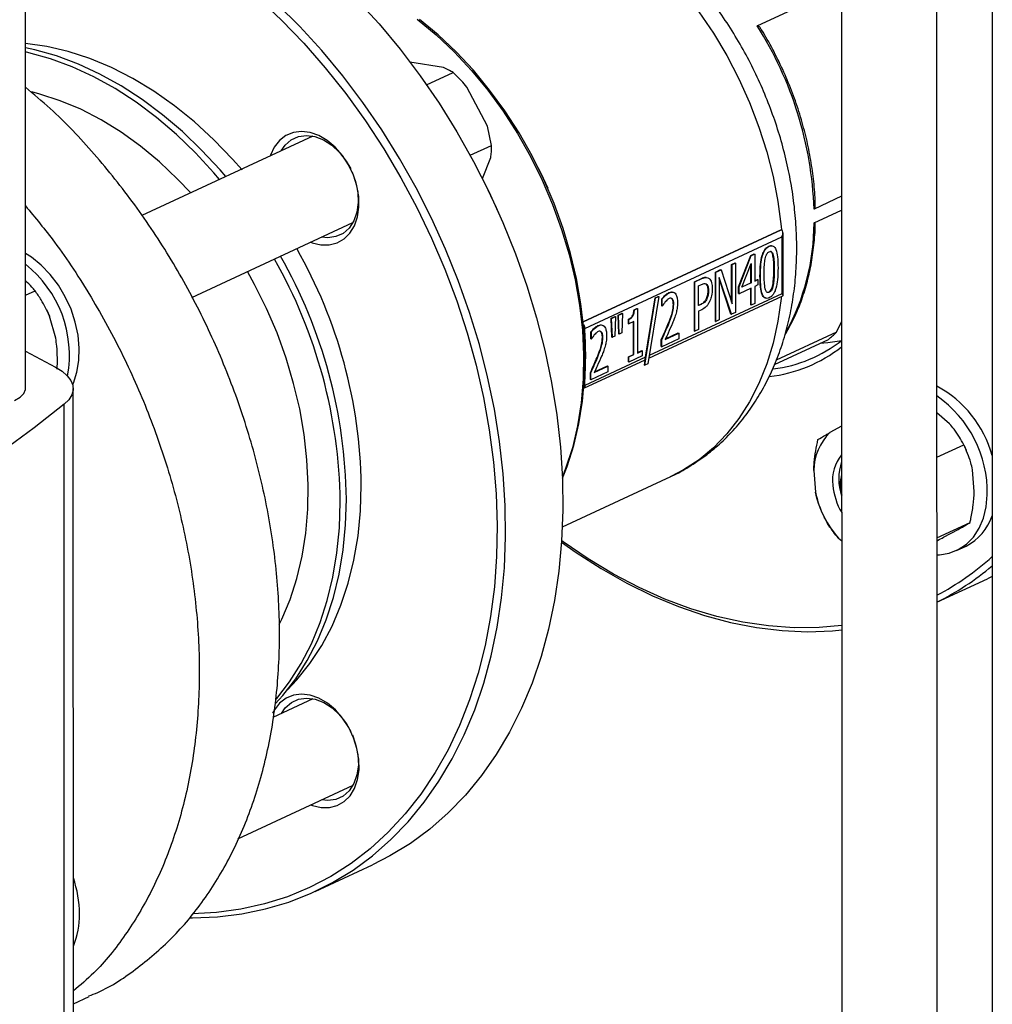
# Model space of a CAD drawing. Units: millimetres. Extents: x 4 to 416, y 4 to 293.
# Drawn here: x 308 to 316, y 194 to 202 of the extents above; entities that cross this region are included whole.
import ezdxf

# ---------------------------------------------------------------- set-up
doc = ezdxf.new("R2010")
doc.units = ezdxf.units.MM

msp = doc.modelspace()

# ---------------------------------------------------------------- linework, layer by layer
at = {"color": 7, "linetype": 'Continuous', "lineweight": 25}
for p, q in [((308.3039, 199.1273), (308.3002, 214.8098)), ((315.1547, 208.0502), (315.1584, 192.2913)), ((315.9584, 192.2915), (315.9547, 207.6929)), ((316.4182, 207.5034), (316.4218, 192.5015)), ((314.4477, 202.1716), (315.1137, 202.4813)), ((311.8125, 201.8212), (311.5318, 201.8687)), ((311.671, 201.6775), (311.8938, 201.7811)), ((312.183, 201.3311), (312.0107, 201.6577)), ((312.2166, 201.169), (312.183, 201.3311)), ((310.7165, 201.2469), (309.281, 200.5794)), ((312.0381, 201.086), (312.2166, 201.169)), ((310.9971, 201.0367), (311.0347, 200.971)), ((312.1414, 200.8895), (312.2106, 201.0664)), ((312.6089, 200.9815), (312.608, 200.9834)), ((312.1634, 200.8456), (312.1626, 200.8471)), ((312.69, 200.807), (312.6892, 200.809)), ((315.1564, 200.7412), (314.9251, 200.6336)), ((314.9251, 200.5182), (315.1564, 200.6257)), ((312.2988, 200.5543), (312.2981, 200.5559)), ((309.6996, 199.8917), (311.0538, 200.5215)), ((312.986, 199.6875), (314.649, 200.4608)), ((314.6502, 200.4604), (314.649, 200.4608)), ((313.0001, 199.6321), (314.6552, 200.4017)), ((314.6552, 200.4017), (314.6553, 199.9225)), ((314.6646, 199.9089), (314.6645, 200.4353)), ((314.545, 200.3225), (314.5488, 200.3213)), ((314.2913, 199.9824), (314.3944, 200.2441)), ((314.2951, 199.9812), (314.3982, 200.2429)), ((314.3944, 200.2441), (314.4229, 200.2574)), ((314.3944, 200.2441), (314.3982, 200.2429)), ((314.3982, 200.2429), (314.4267, 200.2561)), ((314.4229, 200.2574), (314.4267, 200.2561)), ((314.4267, 200.2561), (314.4268, 200.0286)), ((314.5787, 200.2492), (314.5825, 200.2479)), ((314.0964, 200.1055), (314.1401, 200.1259)), ((314.1002, 200.1043), (314.144, 200.1246)), ((314.1401, 200.1259), (314.144, 200.1246)), ((314.144, 200.1246), (314.2367, 199.8394)), ((314.2327, 200.1689), (314.2615, 200.1823)), ((314.2328, 199.8512), (314.2327, 200.1689)), ((314.2327, 200.1689), (314.2366, 200.1677)), ((314.2366, 200.1677), (314.2653, 200.1811)), ((314.2367, 199.8394), (314.2366, 200.1677)), ((314.2615, 200.1823), (314.2653, 200.1811)), ((314.2653, 200.1811), (314.2654, 199.7664)), ((314.3192, 199.9786), (314.397, 200.1764)), ((314.3932, 200.0161), (314.3932, 200.1667)), ((314.397, 200.1764), (314.3971, 200.0148)), ((314.5871, 200.1264), (314.591, 200.1251)), ((313.9214, 200.0242), (313.9794, 200.0512)), ((313.9253, 200.0229), (313.9833, 200.0499)), ((313.9794, 200.0512), (313.9833, 200.0499)), ((314.0965, 199.6909), (314.0964, 200.1055)), ((314.0964, 200.1055), (314.1002, 200.1043)), ((314.1003, 199.6896), (314.1002, 200.1043)), ((314.129, 200.0605), (314.1291, 199.703)), ((314.2311, 199.7504), (314.129, 200.0605)), ((314.2272, 199.7517), (314.129, 200.0501)), ((314.4268, 200.0317), (314.4503, 200.0426)), ((314.4268, 200.0286), (314.4541, 200.0414)), ((314.4503, 200.0426), (314.4541, 200.0414)), ((314.4541, 200.0414), (314.4542, 199.9967)), ((314.4711, 200.0721), (314.475, 200.0709)), ((313.9215, 199.6095), (313.9214, 200.0242)), ((313.9214, 200.0242), (313.9253, 200.0229)), ((313.9254, 199.6083), (313.9253, 200.0229)), ((313.9559, 199.9895), (313.9814, 200.0013)), ((313.956, 199.8242), (313.9559, 199.9895)), ((314.2913, 199.924), (314.2913, 199.9824)), ((314.2913, 199.9824), (314.2951, 199.9812)), ((314.2951, 199.9227), (314.2951, 199.9812)), ((314.3971, 199.9701), (314.2951, 199.9227)), ((314.3971, 200.0148), (314.3192, 199.9786)), ((314.3207, 199.9823), (314.3932, 200.0161)), ((314.3932, 200.0161), (314.3971, 200.0148)), ((314.3933, 199.8289), (314.3933, 199.9684)), ((314.3971, 199.8277), (314.3971, 199.9701)), ((314.4542, 199.9967), (314.4268, 199.9839)), ((314.4268, 199.9839), (314.4268, 199.8415)), ((314.579, 199.9962), (314.5828, 199.995)), ((308.3037, 199.9099), (308.3842, 199.9473)), ((313.5044, 199.3225), (313.5943, 199.8875)), ((313.5112, 199.3905), (313.5905, 199.8888)), ((313.6207, 199.8998), (313.5306, 199.3347)), ((313.5383, 199.3833), (314.6629, 199.9062)), ((313.5905, 199.8888), (313.6169, 199.9011)), ((313.5905, 199.8888), (313.5943, 199.8875)), ((313.5943, 199.8875), (313.6207, 199.8998)), ((313.6169, 199.9011), (313.6207, 199.8998)), ((313.6473, 199.8214), (313.6473, 199.8806)), ((313.6473, 199.8806), (313.6512, 199.8793)), ((313.6512, 199.8202), (313.6512, 199.8793)), ((313.7065, 199.933), (313.7103, 199.9317)), ((313.7325, 199.8802), (313.7229, 199.8848)), ((313.7325, 199.8802), (313.7363, 199.8789)), ((314.0223, 199.8829), (314.0261, 199.8816)), ((314.0354, 199.9505), (314.0392, 199.9492)), ((314.2913, 199.924), (314.2951, 199.9227)), ((314.5451, 199.9368), (314.5489, 199.9355)), ((308.4814, 199.7898), (308.4811, 199.7903)), ((313.4134, 199.7893), (313.4375, 199.8005)), ((313.4134, 199.7893), (313.4173, 199.7881)), ((313.4173, 199.7881), (313.4414, 199.7993)), ((313.4375, 199.8005), (313.4414, 199.7993)), ((313.4414, 199.7993), (313.4414, 199.4256)), ((313.6473, 199.8214), (313.6512, 199.8202)), ((313.6528, 199.821), (313.6512, 199.8202)), ((313.7437, 199.8333), (313.7475, 199.8321)), ((313.956, 199.8272), (313.9732, 199.8352)), ((313.977, 199.8339), (313.956, 199.8242)), ((313.9819, 199.7892), (313.956, 199.7771)), ((313.9732, 199.8352), (313.977, 199.8339)), ((314.3933, 199.8289), (314.3971, 199.8277)), ((314.4268, 199.8415), (314.3971, 199.8277)), ((308.5582, 199.5511), (308.5058, 199.7358)), ((313.2212, 199.717), (313.2549, 199.7327)), ((313.2278, 199.5588), (313.2212, 199.717)), ((313.2212, 199.717), (313.225, 199.7158)), ((313.225, 199.7158), (313.2587, 199.7314)), ((313.2316, 199.5575), (313.225, 199.7158)), ((313.2587, 199.7314), (313.2522, 199.5671)), ((313.2549, 199.7327), (313.2587, 199.7314)), ((313.2794, 199.7441), (313.3131, 199.7598)), ((313.286, 199.5859), (313.2794, 199.7441)), ((313.2794, 199.7441), (313.2832, 199.7429)), ((313.2832, 199.7429), (313.3169, 199.7585)), ((313.2898, 199.5846), (313.2832, 199.7429)), ((313.3169, 199.7585), (313.3104, 199.5942)), ((313.3131, 199.7598), (313.3169, 199.7585)), ((313.366, 199.6715), (313.366, 199.7094)), ((313.366, 199.7094), (313.3698, 199.7082)), ((313.3698, 199.6702), (313.3698, 199.7082)), ((313.956, 199.7771), (313.956, 199.6225)), ((314.2272, 199.7517), (314.2311, 199.7504)), ((314.2654, 199.7664), (314.2311, 199.7504)), ((313.111, 199.6561), (313.1149, 199.6548)), ((313.366, 199.6715), (313.3698, 199.6702)), ((313.4117, 199.6897), (313.3698, 199.6702)), ((313.4079, 199.413), (313.4078, 199.6879)), ((313.4117, 199.4118), (313.4117, 199.6897)), ((313.6981, 199.6643), (313.702, 199.663)), ((314.0965, 199.6909), (314.1003, 199.6896)), ((314.1291, 199.703), (314.1003, 199.6896)), ((315.1144, 199.5996), (315.1566, 199.6862)), ((313.0519, 199.5445), (313.0519, 199.6037)), ((313.0519, 199.6037), (313.0557, 199.6024)), ((313.0519, 199.5445), (313.0557, 199.5433)), ((313.0557, 199.5433), (313.0557, 199.6024)), ((313.0573, 199.5441), (313.0557, 199.5433)), ((313.137, 199.6033), (313.1274, 199.6079)), ((313.137, 199.6033), (313.1408, 199.602)), ((313.1482, 199.5564), (313.1521, 199.5552)), ((313.2278, 199.5588), (313.2316, 199.5575)), ((313.2522, 199.5671), (313.2316, 199.5575)), ((313.286, 199.5859), (313.2898, 199.5846)), ((313.3104, 199.5942), (313.2898, 199.5846)), ((313.7888, 199.5448), (313.6463, 199.4785)), ((313.6753, 199.5401), (313.7888, 199.5928)), ((313.6771, 199.5439), (313.7849, 199.5941)), ((313.7849, 199.5941), (313.7888, 199.5928)), ((313.7888, 199.5928), (313.7888, 199.5448)), ((313.9215, 199.6095), (313.9254, 199.6083)), ((313.956, 199.6225), (313.9254, 199.6083)), ((315.1144, 199.5996), (314.6083, 199.3642)), ((313.6425, 199.4798), (313.6425, 199.5386)), ((313.6425, 199.5386), (313.6463, 199.5373)), ((313.6425, 199.4798), (313.6463, 199.4785)), ((313.6463, 199.4785), (313.6463, 199.5373)), ((314.5941, 199.3297), (315.0465, 199.54)), ((308.3039, 199.4423), (308.5569, 199.3076)), ((313.5112, 199.3905), (313.0003, 199.1529)), ((313.1027, 199.3874), (313.1065, 199.3861)), ((313.366, 199.3936), (313.4079, 199.413)), ((313.3661, 199.3512), (313.366, 199.3936)), ((313.366, 199.3936), (313.3699, 199.3923)), ((313.3699, 199.3923), (313.4117, 199.4118)), ((313.4824, 199.4023), (313.3699, 199.35)), ((313.3699, 199.35), (313.3699, 199.3923)), ((313.4079, 199.413), (313.4117, 199.4118)), ((313.4414, 199.4286), (313.4785, 199.4459)), ((313.4414, 199.4256), (313.4824, 199.4446)), ((313.4785, 199.4459), (313.4824, 199.4446)), ((313.4824, 199.4446), (313.4824, 199.4023)), ((313.5006, 199.3237), (313.5112, 199.3905)), ((312.992, 199.1292), (313.5078, 199.369)), ((313.0799, 199.2632), (313.1933, 199.3159)), ((313.0817, 199.267), (313.1895, 199.3172)), ((313.1895, 199.3172), (313.1933, 199.3159)), ((313.1933, 199.3159), (313.1933, 199.2679)), ((313.3661, 199.3512), (313.3699, 199.35)), ((313.5006, 199.3237), (313.5044, 199.3225)), ((313.5306, 199.3347), (313.5044, 199.3225)), ((313.047, 199.2029), (313.047, 199.2617)), ((313.047, 199.2617), (313.0509, 199.2604)), ((313.1933, 199.2679), (313.0509, 199.2016)), ((313.0509, 199.2016), (313.0509, 199.2604)), ((308.7065, 192.6741), (308.705, 199.1275)), ((313.047, 199.2029), (313.0509, 199.2016)), ((308.6303, 192.499), (308.6288, 198.995)), ((316.0623, 198.8311), (315.9568, 198.9226)), ((315.1568, 198.8102), (315.0589, 198.7575)), ((315.9569, 198.5499), (316.1821, 198.6546)), ((316.1853, 198.648), (316.184, 198.6506)), ((316.1853, 198.648), (316.2032, 198.6096)), ((316.204, 198.6077), (316.2032, 198.6096)), ((312.8123, 197.9659), (313.7217, 198.3888)), ((314.9226, 198.4394), (314.9374, 198.2564)), ((316.2704, 198.2623), (316.2556, 198.4453)), ((314.9889, 198.0939), (314.9897, 198.0921)), ((315.0076, 198.0536), (315.0089, 198.051)), ((315.9571, 197.8731), (316.2348, 198.0023)), ((316.013, 197.8789), (316.1341, 197.9441)), ((315.1306, 197.8706), (315.1571, 197.8476)), ((316.1212, 197.7677), (316.2013, 197.805)), ((315.9572, 197.333), (316.3812, 197.5301)), ((316.4206, 197.5489), (316.3812, 197.5301)), ((310.7176, 196.5232), (310.3801, 196.3662)), ((310.9982, 196.313), (311.0358, 196.2473)), ((310.0875, 195.3479), (311.0549, 195.7978)), ((310.7371, 194.9056), (311.2181, 195.1292)), ((308.7062, 193.9612), (308.8387, 194.0227))]:
    msp.add_line(p, q, dxfattribs=at)
at = {"color": 8, "linetype": 'Continuous', "lineweight": 25}
for p, q in [((314.6502, 200.4604), (312.9861, 199.6866)), ((314.6553, 199.9225), (313.5418, 199.4047))]:
    msp.add_line(p, q, dxfattribs=at)
at = {"color": 8, "linetype": 'Continuous', "lineweight": 25, "flags": 128}
for points in [[(312.6083, 203.3584), (312.7403, 203.3078), (312.9074, 203.2292), (313.0724, 203.1352), (313.2341, 203.0264), (313.3916, 202.9036), (313.5437, 202.7676), (313.6895, 202.6191), (313.8281, 202.4593), (313.9586, 202.2891), (314.08, 202.1096), (314.1917, 201.922), (314.2929, 201.7275), (314.3829, 201.5274), (314.4612, 201.3229), (314.5273, 201.1155), (314.5806, 200.9064), (314.621, 200.697), (314.648, 200.4886), (314.6507, 200.4603)], [(311.5941, 202.2272), (311.7516, 202.0966), (311.9033, 201.9531), (312.0484, 201.7977), (312.1858, 201.6312), (312.3147, 201.4547), (312.4343, 201.2694), (312.5439, 201.0764), (312.6427, 200.877), (312.7301, 200.6723), (312.8055, 200.4638), (312.8686, 200.2526), (312.9188, 200.0403), (312.9559, 199.828), (312.9797, 199.6171), (312.9899, 199.409), (312.9866, 199.205), (312.9696, 199.0064), (312.9393, 198.8144), (312.8957, 198.6303), (312.8391, 198.4551), (312.8119, 198.3856)], [(314.6499, 199.9001), (314.6482, 199.8833), (314.6212, 199.6925), (314.581, 199.5092), (314.5277, 199.3348), (314.4617, 199.1702), (314.3835, 199.0165), (314.2936, 198.8748), (314.1925, 198.746), (314.0809, 198.6309), (313.9595, 198.5302), (313.8291, 198.4447), (313.7217, 198.3888)]]:
    msp.add_lwpolyline(points, dxfattribs=at)
at = {"color": 7, "linetype": 'Continuous', "lineweight": 25, "flags": 128}
for points in [[(309.6833, 194.685), (309.7063, 194.6848), (309.9156, 194.6926), (310.1205, 194.7171), (310.3204, 194.7582), (310.5145, 194.8158), (310.7021, 194.8896), (310.8823, 194.9794), (311.0546, 195.0848), (311.2184, 195.2055), (311.3729, 195.3409), (311.5175, 195.4906), (311.6519, 195.654), (311.7753, 195.8304), (311.8875, 196.0193), (311.9878, 196.2198), (312.076, 196.4313), (312.1518, 196.6528), (312.2148, 196.8837), (312.2647, 197.1229), (312.3015, 197.3697), (312.325, 197.623), (312.335, 197.8819), (312.3316, 198.1455), (312.3147, 198.4126), (312.2844, 198.6824), (312.2409, 198.9537), (312.1843, 199.2256), (312.1148, 199.497), (312.0326, 199.7669), (311.9382, 200.0343), (311.8318, 200.2981), (311.7138, 200.5574), (311.5848, 200.8111), (311.4451, 201.0584), (311.2954, 201.2982), (311.1361, 201.5297), (310.9679, 201.7519), (310.7915, 201.9641), (310.6074, 202.1654), (310.4165, 202.3551)], [(310.2594, 202.4039), (310.4536, 202.221), (310.6413, 202.0261), (310.8217, 201.8198), (310.9941, 201.6029), (311.1578, 201.3762), (311.3122, 201.1407), (311.4567, 200.8972), (311.5908, 200.6467), (311.7139, 200.3902), (311.8256, 200.1286), (311.9254, 199.863), (312.0129, 199.5943), (312.0878, 199.3237), (312.1498, 199.0522), (312.1987, 198.7808), (312.2342, 198.5105), (312.2563, 198.2425), (312.2649, 197.9778), (312.2598, 197.7173), (312.2412, 197.4621), (312.2092, 197.2132), (312.1637, 196.9715), (312.1051, 196.738), (312.0335, 196.5136), (311.9492, 196.2991), (311.8526, 196.0954), (311.744, 195.9033), (311.6238, 195.7234), (311.4925, 195.5566), (311.3506, 195.4034), (311.1987, 195.2645), (311.0373, 195.1403), (310.8671, 195.0314), (310.6888, 194.9382), (310.5029, 194.861), (310.3103, 194.8002), (310.1117, 194.7559), (309.9078, 194.7284), (309.7076, 194.7178)], [(311.0885, 202.3891), (311.2725, 202.1878), (311.449, 201.9756), (311.6171, 201.7533), (311.7764, 201.5219), (311.9262, 201.282), (312.0658, 201.0348), (312.1949, 200.7811), (312.3128, 200.5218), (312.4192, 200.258), (312.5137, 199.9906), (312.5958, 199.7207), (312.6653, 199.4493), (312.7219, 199.1774), (312.7655, 198.906), (312.7957, 198.6363), (312.8126, 198.3691), (312.816, 198.1056), (312.806, 197.8467), (312.7825, 197.5934), (312.7458, 197.3466), (312.6958, 197.1074), (312.6328, 196.8765), (312.5571, 196.6549), (312.4688, 196.4435), (312.3685, 196.243), (312.2564, 196.0541), (312.1329, 195.8777), (311.9986, 195.7143), (311.8539, 195.5646), (311.6994, 195.4292), (311.5357, 195.3085), (311.3634, 195.2031), (311.2181, 195.1292)], [(312.8123, 198.3762), (312.8513, 198.474), (312.9076, 198.6483), (312.951, 198.8315), (312.9812, 199.0224), (312.998, 199.22), (313.0013, 199.423), (312.9912, 199.63), (312.9675, 199.8397), (312.9306, 200.0509), (312.8806, 200.2622), (312.8179, 200.4722), (312.7429, 200.6796), (312.6559, 200.8832), (312.5576, 201.0816), (312.4487, 201.2736), (312.3297, 201.4579), (312.2014, 201.6335), (312.0647, 201.7991), (311.9205, 201.9537), (311.7695, 202.0965), (311.6128, 202.2264)], [(310.1228, 200.9623), (310.0419, 201.0543), (309.8859, 201.2163), (309.7233, 201.3658), (309.555, 201.5019), (309.3819, 201.6238), (309.2052, 201.7308), (309.0259, 201.8223), (308.8449, 201.8977), (308.6635, 201.9566), (308.4826, 201.9987), (308.3032, 202.0236)], [(309.9854, 200.9069), (309.9375, 200.9628), (309.7834, 201.1295), (309.6224, 201.2843), (309.4555, 201.4263), (309.2837, 201.5547), (309.1078, 201.6688), (308.9288, 201.7679), (308.7479, 201.8515), (308.5658, 201.9191), (308.3838, 201.9704), (308.3033, 201.9878)], [(309.934, 200.883), (309.8862, 200.939), (309.732, 201.1057), (309.5711, 201.2605), (309.4042, 201.4024), (309.2324, 201.5308), (309.0565, 201.6449), (308.8775, 201.744), (308.6965, 201.8276), (308.5145, 201.8953), (308.3325, 201.9465), (308.3033, 201.9532)], [(309.6917, 200.7703), (309.5819, 200.8862), (309.4288, 201.0309), (309.2699, 201.1627), (309.1062, 201.2805), (308.9387, 201.3838), (308.7685, 201.4718), (308.5967, 201.544), (308.4244, 201.6), (308.3576, 201.6172)], [(310.6973, 200.3557), (310.7119, 200.3502), (310.7847, 200.3329), (310.8551, 200.3327), (310.9207, 200.3496), (310.9791, 200.3832), (311.0281, 200.432), (311.0661, 200.4945), (311.0915, 200.5683), (311.1036, 200.6508), (311.1018, 200.7389), (311.0863, 200.8295), (311.0576, 200.9193), (311.0167, 201.0051), (310.9651, 201.0838), (310.9047, 201.1525), (310.8376, 201.2088), (310.7664, 201.2505), (310.6935, 201.2763), (310.6216, 201.2851), (310.5532, 201.2766), (310.491, 201.2513), (310.437, 201.2099), (310.3933, 201.154), (310.3615, 201.0855), (310.36, 201.0811)], [(310.4522, 201.124), (310.4846, 201.1708), (310.5357, 201.2155), (310.5962, 201.2431), (310.6636, 201.2523), (310.7348, 201.2427), (310.8069, 201.2147), (310.8766, 201.1697), (310.941, 201.1095), (310.9971, 201.0367)], [(312.6089, 200.9815), (312.632, 200.9341), (312.6892, 200.809)], [(311.0479, 200.9425), (311.0753, 200.8667), (311.094, 200.7769), (311.0978, 200.6891), (311.0865, 200.6072), (311.0607, 200.5346), (311.0214, 200.4747), (310.9704, 200.43), (310.9098, 200.4024), (310.8425, 200.3932), (310.7895, 200.3986)], [(312.2981, 200.5559), (312.2591, 200.6437), (312.1634, 200.8456)], [(308.7005, 199.1605), (308.7063, 199.1736), (308.736, 199.2635), (308.7528, 199.362), (308.7561, 199.4666), (308.746, 199.575), (308.7226, 199.6846), (308.6866, 199.7928), (308.6387, 199.8972), (308.58, 199.9952), (308.512, 200.0846), (308.4363, 200.1632), (308.3546, 200.2293), (308.3037, 200.2621)], [(310.4349, 197.1469), (310.4561, 197.1904), (310.526, 197.3569), (310.5831, 197.5336), (310.6271, 197.7194), (310.6577, 197.9131), (310.6748, 198.1135), (310.6782, 198.3194), (310.6678, 198.5293), (310.6439, 198.742), (310.6064, 198.9562), (310.5557, 199.1705), (310.4921, 199.3835), (310.416, 199.5939), (310.3278, 199.8004), (310.2281, 200.0016), (310.1685, 200.1098)], [(308.4814, 199.7898), (308.4832, 199.7861), (308.5058, 199.7358)], [(314.9755, 199.507), (315.0416, 199.5127), (315.158, 199.5315)], [(308.5569, 199.3076), (308.6124, 199.2726), (308.6555, 199.2351), (308.6855, 199.1957), (308.7018, 199.1551), (308.7043, 199.114), (308.6927, 199.0732), (308.6674, 199.0333), (308.6288, 198.995)], [(308.2108, 199.0276), (308.2588, 199.0556), (308.2902, 199.0869), (308.3035, 199.1201), (308.3039, 199.1273)], [(308.6288, 198.995), (308.3784, 198.7966), (308.1118, 198.6014), (307.8292, 198.4097), (307.531, 198.2215), (307.2174, 198.0371), (306.8888, 197.8568), (306.5455, 197.6806), (306.1879, 197.5088), (305.8163, 197.3415), (305.4311, 197.1789), (305.0327, 197.0212), (304.6215, 196.8685), (304.1979, 196.7211), (303.7625, 196.5789), (303.3155, 196.4423), (302.8575, 196.3113)], [(310.5052, 196.5988), (310.5828, 196.6811), (310.6928, 196.8187), (310.7914, 196.9696), (310.8781, 197.1329), (310.9522, 197.3077), (311.0135, 197.4929), (311.0616, 197.6874), (311.0961, 197.8902), (311.1168, 198.0999), (311.1237, 198.3154)], [(315.9571, 197.7319), (315.9791, 197.7326), (316.0608, 197.7457), (316.1365, 197.7752), (316.2044, 197.8206), (316.2629, 197.8806), (316.3107, 197.9539), (316.3467, 198.0388), (316.3699, 198.1333), (316.3799, 198.2352)], [(310.4043, 196.4819), (310.4649, 196.5497), (310.5733, 196.6903), (310.6704, 196.8438), (310.7557, 197.0093), (310.8288, 197.186), (310.8892, 197.3727), (310.9366, 197.5686), (310.9707, 197.7724), (310.9914, 197.983), (310.9984, 198.1993)], [(310.4087, 196.5201), (310.4136, 196.5258), (310.522, 196.6664), (310.6191, 196.8199), (310.7044, 196.9855), (310.7775, 197.1621), (310.8379, 197.3489), (310.8853, 197.5447), (310.9194, 197.7485), (310.9401, 197.9591), (310.9471, 198.1754)], [(312.8055, 197.8386), (312.9274, 197.752), (313.1385, 197.6155), (313.3527, 197.4938), (313.5692, 197.3873), (313.7871, 197.2964), (314.0056, 197.2214), (314.2239, 197.1626), (314.4412, 197.1203), (314.6566, 197.0947), (314.8694, 197.0857), (315.0786, 197.0935), (315.1572, 197.1008)], [(315.1572, 197.1388), (314.9671, 197.1219), (314.7569, 197.1196), (314.5433, 197.1343), (314.3274, 197.1658), (314.1099, 197.214), (313.8916, 197.2788), (313.6734, 197.3598), (313.4562, 197.4567), (313.2408, 197.5693), (313.028, 197.697), (312.8186, 197.8394), (312.8061, 197.8484)], [(310.6984, 195.632), (310.713, 195.6265), (310.7858, 195.6092), (310.8562, 195.609), (310.9218, 195.6259), (310.9802, 195.6595), (311.0292, 195.7084), (311.0672, 195.7708), (311.0926, 195.8446), (311.1047, 195.9271), (311.103, 196.0152), (311.0874, 196.1058), (311.0587, 196.1956), (311.0178, 196.2814), (310.9662, 196.3601), (310.9058, 196.4288), (310.8388, 196.4851), (310.7675, 196.5268), (310.6946, 196.5526), (310.6227, 196.5614), (310.5543, 196.553), (310.4921, 196.5276), (310.4381, 196.4862), (310.3944, 196.4303), (310.3787, 196.4012)], [(310.4533, 196.4003), (310.4858, 196.4471), (310.5368, 196.4918), (310.5973, 196.5194), (310.6647, 196.5286), (310.736, 196.519), (310.808, 196.4911), (310.8778, 196.446), (310.9421, 196.3858), (310.9982, 196.313)], [(311.049, 196.2189), (311.0764, 196.143), (311.0951, 196.0532), (311.0989, 195.9654), (311.0876, 195.8835), (311.0618, 195.8109), (311.0225, 195.751), (310.9715, 195.7063), (310.911, 195.6787), (310.8436, 195.6695), (310.7907, 195.6749)]]:
    msp.add_lwpolyline(points, dxfattribs=at)
at = {"color": 7, "linetype": 'Continuous', "lineweight": 25}
for centre, radius, start, end in [((311.8522, 200.5229), 3.0749, 2.06307, 32.42424), ((306.9943, 198.2557), 4.1299, 0.82919, 29.70092), ((306.7067, 198.1205), 4.2408, 0.74258, 29.59356), ((306.758, 198.1443), 4.2408, 0.74258, 29.59356), ((307.703, 199.4082), 0.9704, 349.60033, 51.75687), ((314.286, 200.4761), 1.206, 309.09116, 313.3848), ((314.4107, 200.4251), 1.2056, 276.58578, 308.22563), ((314.4337, 200.4593), 1.1771, 277.28318, 307.97442), ((315.5088, 198.3152), 0.9451, 15.3088, 61.70632), ((315.3912, 198.2537), 0.9889, 358.9284, 55.11497), ((315.368, 198.4368), 0.4455, 133.94758, 179.67209), ((315.4058, 198.3607), 0.3262, 139.74177, 187.77741), ((315.5592, 198.3695), 0.4274, 160.27469, 199.75247), ((315.468, 198.3188), 0.3232, 164.24101, 195.78615), ((315.6273, 198.3654), 0.5468, 185.12274, 210.68414), ((315.7621, 198.4282), 0.8425, 191.76932, 221.44416), ((316.0081, 198.1938), 0.4342, 296.42157, 341.74251), ((314.8534, 199.4602), 2.3446, 298.08654, 311.94671), ((314.9036, 199.4411), 2.3559, 296.56584, 310.08433), ((307.801, 194.7088), 0.9567, 0.44634, 18.92608), ((308.0808, 194.7063), 0.677, 337.4784, 0.8484)]:
    msp.add_arc(centre, radius, start, end, dxfattribs=at)
at = {"color": 8, "linetype": 'Continuous', "lineweight": 25}
msp.add_arc((313.0043, 200.5205), 1.9209, 331.36518, 359.93, dxfattribs=at)
at = {"color": 7, "linetype": 'Continuous', "lineweight": 25}
for centre, major_axis, ratio, start_param, end_param in [((314.6245, 200.4116), (0.0298, 0.0468), 0.568649, 4.858812, 6.429608), ((314.6246, 199.9325), (0.0396, -0.0252), 0.231164, 6.136762, 7.125981)]:
    msp.add_ellipse(centre, major_axis=major_axis, ratio=ratio, start_param=start_param, end_param=end_param, dxfattribs=at)
for points, knots in [([(313.7206, 198.389), (313.7252, 198.3909), (313.779, 198.4131), (313.8758, 198.4691), (314.0092, 198.5572), (314.1332, 198.6598), (314.2481, 198.7745), (314.3532, 198.9011), (314.448, 199.0391), (314.5319, 199.1878), (314.6045, 199.3466), (314.6652, 199.5145), (314.7135, 199.6907), (314.7491, 199.874), (314.7719, 200.0633), (314.7815, 200.2574), (314.7781, 200.4551), (314.7617, 200.655), (314.7325, 200.856), (314.6907, 201.0569), (314.6366, 201.2565), (314.5706, 201.4537), (314.4931, 201.6476), (314.4045, 201.8369), (314.3053, 202.0206), (314.196, 202.1977), (314.0771, 202.3673), (313.9493, 202.5284), (313.8132, 202.6799), (313.6693, 202.821), (313.5185, 202.9508), (313.3615, 203.0683), (313.1992, 203.1726), (313.0325, 203.2633), (312.8624, 203.3385), (312.7193, 203.3909), (312.6327, 203.4121), (312.6041, 203.4191)], [0, 0, 0, 0, 0.002645, 0.030715, 0.058753, 0.086831, 0.115028, 0.143411, 0.172033, 0.200925, 0.230097, 0.259537, 0.289215, 0.319092, 0.349118, 0.37925, 0.409448, 0.439681, 0.469923, 0.500161, 0.530393, 0.560619, 0.590843, 0.621072, 0.651314, 0.681574, 0.711862, 0.742183, 0.772543, 0.802943, 0.833378, 0.863834, 0.894285, 0.924693, 0.955015, 0.985195, 1, 1, 1, 1]), ([(314.4827, 202.1393), (314.4782, 202.1477), (314.4712, 202.1611), (314.4593, 202.1707), (314.4521, 202.1729), (314.4491, 202.1721), (314.4477, 202.1716)], [0, 0, 0, 0, 0.495648, 0.782774, 0.896824, 1, 1, 1, 1]), ([(314.9353, 200.6798), (314.9348, 200.6966), (314.9323, 200.7725), (314.9192, 200.9094), (314.8915, 201.0904), (314.8515, 201.2718), (314.7999, 201.4523), (314.7371, 201.6306), (314.6636, 201.8056), (314.5796, 201.9757), (314.5176, 202.0862), (314.4843, 202.1399), (314.4841, 202.1402)], [0, 0, 0, 0, 0.03441, 0.155029, 0.27566, 0.396283, 0.516898, 0.637509, 0.758116, 0.878726, 0.999342, 1, 1, 1, 1]), ([(311.8938, 201.7811), (311.889, 201.784), (311.8658, 201.7984), (311.8361, 201.8111), (311.8125, 201.8212)], [0, 0, 0, 0, 0.206693, 1, 1, 1, 1]), ([(312.0107, 201.6577), (311.995, 201.6761), (311.9578, 201.7197), (311.9172, 201.7586), (311.8938, 201.7811)], [0, 0, 0, 0, 0.421442, 1, 1, 1, 1]), ([(308.8365, 194.0277), (308.8612, 194.0374), (309.0092, 194.095), (309.2523, 194.2607), (309.5581, 194.5245), (309.8222, 194.8479), (310.044, 195.2192), (310.2194, 195.6349), (310.3459, 196.0883), (310.4217, 196.573), (310.4456, 197.0818), (310.4174, 197.6072), (310.3374, 198.1416), (310.2068, 198.677), (310.0275, 199.2058), (309.8023, 199.72), (309.5342, 200.212), (309.2275, 200.6754), (308.8855, 201.1002), (308.5757, 201.4307), (308.3734, 201.5981), (308.3033, 201.6561)], [0, 0, 0, 0, 0.011337, 0.067736, 0.124135, 0.180534, 0.236934, 0.293333, 0.349732, 0.406131, 0.46253, 0.518929, 0.575329, 0.631728, 0.688127, 0.744526, 0.800925, 0.857325, 0.913724, 0.970123, 1, 1, 1, 1]), ([(312.2106, 201.0664), (312.2126, 201.0818), (312.2175, 201.1183), (312.2169, 201.1504), (312.2166, 201.169)], [0, 0, 0, 0, 0.42144, 1, 1, 1, 1]), ([(308.3036, 200.6618), (308.3865, 200.5614), (308.5849, 200.3213), (308.8601, 199.8981), (309.129, 199.407), (309.3541, 198.8925), (309.5334, 198.3639), (309.664, 197.8284), (309.7439, 197.2941), (309.7722, 196.7686), (309.7482, 196.2598), (309.6725, 195.7751), (309.5459, 195.3218), (309.3709, 194.9057), (309.1478, 194.5361), (308.9258, 194.2539), (308.7645, 194.1188), (308.7062, 194.07)], [0, 0, 0, 0, 0.050317, 0.120322, 0.190328, 0.260333, 0.330339, 0.400344, 0.47035, 0.540355, 0.610361, 0.680366, 0.750372, 0.820377, 0.890383, 0.960388, 1, 1, 1, 1]), ([(314.9251, 200.6336), (314.9264, 200.6344), (314.929, 200.6362), (314.9332, 200.6437), (314.9366, 200.6585), (314.935, 200.672), (314.9341, 200.6797)], [0, 0, 0, 0, 0.115896, 0.243985, 0.566524, 1, 1, 1, 1]), ([(314.6787, 199.5728), (314.7026, 199.6142), (314.7511, 199.6984), (314.8106, 199.8381), (314.8602, 199.9876), (314.8979, 200.1454), (314.9234, 200.3101), (314.9337, 200.4298), (314.9356, 200.4941), (314.9357, 200.5005)], [0, 0, 0, 0, 0.15877, 0.323014, 0.48749, 0.652145, 0.816926, 0.981785, 1, 1, 1, 1]), ([(314.9343, 200.5005), (314.9351, 200.5048), (314.9365, 200.5129), (314.9333, 200.5183), (314.9291, 200.5196), (314.9264, 200.5186), (314.9251, 200.5182)], [0, 0, 0, 0, 0.394203, 0.739078, 0.876071, 1, 1, 1, 1]), ([(314.4711, 200.0721), (314.4717, 200.1048), (314.4727, 200.1609), (314.4833, 200.2301), (314.4983, 200.2717), (314.5115, 200.2949), (314.5274, 200.3128), (314.539, 200.3192), (314.545, 200.3225)], [0, 0, 0, 0, 0.363037, 0.623095, 0.724013, 0.815176, 0.904403, 1, 1, 1, 1]), ([(314.475, 200.0709), (314.4755, 200.1036), (314.4765, 200.1597), (314.4871, 200.2288), (314.5021, 200.2705), (314.5153, 200.2937), (314.5313, 200.3115), (314.5428, 200.318), (314.5488, 200.3213)], [0, 0, 0, 0, 0.363037, 0.623095, 0.724013, 0.815176, 0.904403, 1, 1, 1, 1]), ([(314.545, 200.3225), (314.5511, 200.3252), (314.5594, 200.3288), (314.5668, 200.3268), (314.5688, 200.3263)], [0, 0, 0, 0, 0.7313757, 1, 1, 1, 1]), ([(314.5488, 200.3213), (314.5548, 200.3235), (314.5665, 200.3278), (314.5825, 200.3244), (314.5957, 200.3129), (314.6103, 200.2841), (314.6209, 200.2256), (314.6219, 200.1712), (314.6225, 200.1398)], [0, 0, 0, 0, 0.096465, 0.186698, 0.279528, 0.383118, 0.645225, 1, 1, 1, 1]), ([(314.5065, 200.0856), (314.5064, 200.1125), (314.5063, 200.155), (314.5123, 200.1993), (314.5145, 200.2156)], [0, 0, 0, 0, 0.633636, 1, 1, 1, 1]), ([(314.5145, 200.2156), (314.5163, 200.2237), (314.5198, 200.2385), (314.5283, 200.2571), (314.5385, 200.2694), (314.5453, 200.2733), (314.5488, 200.2753)], [0, 0, 0, 0, 0.324288, 0.590364, 0.786995, 1, 1, 1, 1]), ([(314.5488, 200.2753), (314.5533, 200.2768), (314.5618, 200.2797), (314.5718, 200.2733), (314.5784, 200.2622), (314.5811, 200.2529), (314.5825, 200.2479)], [0, 0, 0, 0, 0.270043, 0.521563, 0.742146, 1, 1, 1, 1]), ([(314.5787, 200.2492), (314.5768, 200.2552), (314.5734, 200.2664), (314.5666, 200.2766), (314.5613, 200.2777), (314.5599, 200.278)], [0, 0, 0, 0, 0.472421, 0.864056, 1, 1, 1, 1]), ([(314.5871, 200.1264), (314.5872, 200.1538), (314.5874, 200.1966), (314.581, 200.2352), (314.5787, 200.2492)], [0, 0, 0, 0, 0.639247, 1, 1, 1, 1]), ([(314.5825, 200.2479), (314.5853, 200.2292), (314.5911, 200.1901), (314.591, 200.1474), (314.591, 200.1251)], [0, 0, 0, 0, 0.479196, 1, 1, 1, 1]), ([(314.6225, 200.1398), (314.622, 200.1073), (314.621, 200.0512), (314.6103, 199.9822), (314.5954, 199.9405), (314.5823, 199.9172), (314.5664, 199.8993), (314.5549, 199.8928), (314.5489, 199.8895)], [0, 0, 0, 0, 0.362037, 0.6228, 0.724294, 0.815686, 0.904793, 1, 1, 1, 1]), ([(314.579, 199.9962), (314.5816, 200.0174), (314.5872, 200.0617), (314.5872, 200.1042), (314.5871, 200.1264)], [0, 0, 0, 0, 0.476598, 1, 1, 1, 1]), ([(314.591, 200.1251), (314.5911, 200.0978), (314.5912, 200.0553), (314.585, 200.0109), (314.5828, 199.995)], [0, 0, 0, 0, 0.6427415, 1, 1, 1, 1]), ([(313.9794, 200.0512), (313.9929, 200.0578), (314.0084, 200.0654), (314.0211, 200.0602), (314.0228, 200.0595)], [0, 0, 0, 0, 0.868042, 1, 1, 1, 1]), ([(313.9833, 200.0499), (313.9965, 200.0555), (314.0185, 200.0649), (314.0365, 200.0557), (314.0436, 200.0521)], [0, 0, 0, 0, 0.602801, 1, 1, 1, 1]), ([(314.0436, 200.0521), (314.0481, 200.0477), (314.0573, 200.0386), (314.0689, 200.0105), (314.0702, 199.9833), (314.071, 199.9657)], [0, 0, 0, 0, 0.248656, 0.511904, 1, 1, 1, 1]), ([(314.5209, 199.8869), (314.5178, 199.8873), (314.5093, 199.8881), (314.4981, 199.899), (314.4833, 199.927), (314.4728, 199.9861), (314.4717, 200.0406), (314.4711, 200.0721)], [0, 0, 0, 0, 0.061314, 0.16806, 0.286714, 0.588329, 1, 1, 1, 1]), ([(314.5489, 199.8895), (314.5429, 199.8873), (314.5312, 199.8829), (314.5151, 199.8861), (314.5019, 199.8975), (314.4872, 199.926), (314.4766, 199.9847), (314.4756, 200.0393), (314.475, 200.0709)], [0, 0, 0, 0, 0.09683, 0.187113, 0.279553, 0.382305, 0.643499, 1, 1, 1, 1]), ([(314.5145, 199.9643), (314.5118, 199.9827), (314.5061, 200.0213), (314.5064, 200.0635), (314.5065, 200.0856)], [0, 0, 0, 0, 0.477692, 1, 1, 1, 1]), ([(308.3842, 199.9473), (308.3796, 199.9528), (308.3599, 199.9769), (308.3346, 200.0058), (308.3064, 200.0274), (308.3007, 200.0318)], [0, 0, 0, 0, 0.192685, 0.836574, 1, 1, 1, 1]), ([(313.9814, 200.0013), (313.9906, 200.0055), (314.0054, 200.0123), (314.0178, 200.0068), (314.0226, 200.0047)], [0, 0, 0, 0, 0.615707, 1, 1, 1, 1]), ([(314.0354, 199.9505), (314.0351, 199.9578), (314.0347, 199.9715), (314.0305, 199.9925), (314.0231, 200.001), (314.0187, 200.0059)], [0, 0, 0, 0, 0.321864, 0.602628, 1, 1, 1, 1]), ([(314.0226, 200.0047), (314.0255, 200.0019), (314.0314, 199.9961), (314.038, 199.9774), (314.0387, 199.9603), (314.0392, 199.9492)], [0, 0, 0, 0, 0.251283, 0.515151, 1, 1, 1, 1]), ([(314.071, 199.9657), (314.07, 199.9457), (314.0683, 199.9117), (314.056, 199.8781), (314.0509, 199.8643)], [0, 0, 0, 0, 0.588958, 1, 1, 1, 1]), ([(314.5489, 199.9355), (314.5443, 199.934), (314.5354, 199.931), (314.5252, 199.9379), (314.5185, 199.9495), (314.5159, 199.9591), (314.5145, 199.9643)], [0, 0, 0, 0, 0.27146, 0.525486, 0.74595, 1, 1, 1, 1]), ([(314.5451, 199.9368), (314.5495, 199.9394), (314.558, 199.9445), (314.5681, 199.9601), (314.5749, 199.9778), (314.5775, 199.9898), (314.579, 199.9962)], [0, 0, 0, 0, 0.264794, 0.516444, 0.738541, 1, 1, 1, 1]), ([(314.5828, 199.995), (314.581, 199.9869), (314.5777, 199.9722), (314.5692, 199.9536), (314.5591, 199.9413), (314.5524, 199.9375), (314.5489, 199.9355)], [0, 0, 0, 0, 0.324908, 0.592128, 0.7888, 1, 1, 1, 1]), ([(308.5058, 199.7358), (308.4838, 199.7824), (308.4479, 199.8583), (308.402, 199.9225), (308.3842, 199.9473)], [0, 0, 0, 0, 0.613156, 1, 1, 1, 1]), ([(313.6473, 199.8806), (313.6574, 199.8924), (313.6761, 199.9145), (313.6969, 199.9271), (313.7065, 199.933)], [0, 0, 0, 0, 0.536568, 1, 1, 1, 1]), ([(313.6512, 199.8793), (313.6612, 199.8912), (313.6799, 199.9132), (313.7007, 199.9259), (313.7103, 199.9317)], [0, 0, 0, 0, 0.536568, 1, 1, 1, 1]), ([(313.708, 199.8826), (313.7017, 199.8786), (313.6903, 199.8715), (313.6799, 199.8596), (313.6753, 199.8543)], [0, 0, 0, 0, 0.5522995, 1, 1, 1, 1]), ([(313.7065, 199.933), (313.7141, 199.9363), (313.7243, 199.9408), (313.733, 199.9381), (313.7352, 199.9374)], [0, 0, 0, 0, 0.7534987, 1, 1, 1, 1]), ([(313.7363, 199.8789), (313.7318, 199.8822), (313.7235, 199.8882), (313.7128, 199.8843), (313.708, 199.8826)], [0, 0, 0, 0, 0.548151, 1, 1, 1, 1]), ([(313.7103, 199.9317), (313.7178, 199.9345), (313.7321, 199.9398), (313.7515, 199.9351), (313.767, 199.9187), (313.7775, 199.8897), (313.7786, 199.8637), (313.7791, 199.8498)], [0, 0, 0, 0, 0.188939, 0.360676, 0.5346, 0.751393, 1, 1, 1, 1]), ([(313.7437, 199.8333), (313.7433, 199.8448), (313.7426, 199.8634), (313.7353, 199.8755), (313.7325, 199.8802)], [0, 0, 0, 0, 0.615567, 1, 1, 1, 1]), ([(313.7475, 199.8321), (313.7471, 199.8435), (313.7464, 199.8621), (313.7391, 199.8743), (313.7363, 199.8789)], [0, 0, 0, 0, 0.615567, 1, 1, 1, 1]), ([(313.9732, 199.8352), (313.9794, 199.8383), (313.9905, 199.8439), (314.0048, 199.8551), (314.0154, 199.8683), (314.02, 199.878), (314.0223, 199.8829)], [0, 0, 0, 0, 0.343432, 0.614973, 0.805826, 1, 1, 1, 1]), ([(314.0261, 199.8816), (314.0231, 199.8755), (314.017, 199.8631), (313.9998, 199.8455), (313.9862, 199.8386), (313.977, 199.8339)], [0, 0, 0, 0, 0.2458825, 0.4936635, 1, 1, 1, 1]), ([(314.0223, 199.8829), (314.0265, 199.8948), (314.0346, 199.9175), (314.0351, 199.9398), (314.0354, 199.9505)], [0, 0, 0, 0, 0.524385, 1, 1, 1, 1]), ([(314.0392, 199.9492), (314.0388, 199.9359), (314.038, 199.9133), (314.0296, 199.8909), (314.0261, 199.8816)], [0, 0, 0, 0, 0.587014, 1, 1, 1, 1]), ([(313.366, 199.7094), (313.3713, 199.7122), (313.381, 199.7171), (313.3939, 199.728), (313.4036, 199.7408), (313.4092, 199.7557), (313.4124, 199.7719), (313.4131, 199.7831), (313.4134, 199.7893)], [0, 0, 0, 0, 0.222898, 0.404199, 0.556178, 0.679964, 0.825102, 1, 1, 1, 1]), ([(313.6753, 199.8543), (313.6705, 199.8479), (313.6626, 199.8374), (313.6556, 199.8256), (313.6528, 199.821)], [0, 0, 0, 0, 0.606754, 1, 1, 1, 1]), ([(313.6981, 199.6643), (313.7064, 199.6851), (313.7206, 199.7206), (313.7396, 199.7778), (313.7422, 199.8132), (313.7437, 199.8333)], [0, 0, 0, 0, 0.380283, 0.647138, 1, 1, 1, 1]), ([(313.702, 199.663), (313.7103, 199.6839), (313.7244, 199.7194), (313.7435, 199.7766), (313.7461, 199.8119), (313.7475, 199.8321)], [0, 0, 0, 0, 0.380283, 0.647138, 1, 1, 1, 1]), ([(313.7791, 199.8498), (313.7785, 199.8326), (313.7776, 199.8035), (313.7702, 199.7736), (313.7672, 199.7612)], [0, 0, 0, 0, 0.589159, 1, 1, 1, 1]), ([(314.0509, 199.8643), (314.0463, 199.8549), (314.0371, 199.8364), (314.014, 199.8069), (313.9946, 199.7962), (313.9819, 199.7892)], [0, 0, 0, 0, 0.263048, 0.519405, 1, 1, 1, 1]), ([(313.3698, 199.7082), (313.3751, 199.7109), (313.3848, 199.7159), (313.3978, 199.7267), (313.4074, 199.7395), (313.413, 199.7545), (313.4163, 199.7706), (313.4169, 199.7819), (313.4173, 199.7881)], [0, 0, 0, 0, 0.222898, 0.404199, 0.556178, 0.679964, 0.825102, 1, 1, 1, 1]), ([(313.7672, 199.7612), (313.7622, 199.7453), (313.7532, 199.7163), (313.7416, 199.6885), (313.7364, 199.676)], [0, 0, 0, 0, 0.550819, 1, 1, 1, 1]), ([(312.9845, 199.6692), (312.9868, 199.6667), (312.9913, 199.6616), (312.9962, 199.6521), (312.9995, 199.642), (312.9999, 199.6354), (313.0001, 199.6321)], [0, 0, 0, 0, 0.24999, 0.500001, 0.749993, 1, 1, 1, 1]), ([(312.9908, 199.623), (312.9907, 199.6238), (312.9906, 199.6256), (312.9924, 199.628), (312.9954, 199.6302), (312.9986, 199.6314), (313.0001, 199.6321)], [0, 0, 0, 0, 0.248664, 0.499184, 0.750133, 1, 1, 1, 1]), ([(313.0003, 199.1529), (313.0044, 199.2443), (313.0118, 199.4075), (313.0037, 199.5634), (313.0001, 199.6321)], [0, 0, 0, 0, 0.559929, 1, 1, 1, 1]), ([(313.0519, 199.6037), (313.0619, 199.6155), (313.0806, 199.6376), (313.1014, 199.6502), (313.111, 199.6561)], [0, 0, 0, 0, 0.536575, 1, 1, 1, 1]), ([(313.0557, 199.6024), (313.0657, 199.6143), (313.0845, 199.6363), (313.1052, 199.649), (313.1149, 199.6548)], [0, 0, 0, 0, 0.536575, 1, 1, 1, 1]), ([(313.111, 199.6561), (313.1187, 199.6594), (313.1288, 199.6639), (313.1376, 199.6612), (313.1397, 199.6605)], [0, 0, 0, 0, 0.7534987, 1, 1, 1, 1]), ([(313.1149, 199.6548), (313.1223, 199.6576), (313.1366, 199.6629), (313.1561, 199.6581), (313.1715, 199.6418), (313.1821, 199.6128), (313.1831, 199.5868), (313.1836, 199.5729)], [0, 0, 0, 0, 0.188939, 0.36067, 0.534599, 0.751392, 1, 1, 1, 1]), ([(313.6425, 199.5386), (313.6534, 199.562), (313.6727, 199.6035), (313.6904, 199.6459), (313.6981, 199.6643)], [0, 0, 0, 0, 0.566355, 1, 1, 1, 1]), ([(313.6463, 199.5373), (313.6572, 199.5608), (313.6765, 199.6022), (313.6943, 199.6446), (313.702, 199.663)], [0, 0, 0, 0, 0.566355, 1, 1, 1, 1]), ([(313.7364, 199.676), (313.7243, 199.6481), (313.7046, 199.6024), (313.6836, 199.5576), (313.6753, 199.5401)], [0, 0, 0, 0, 0.6096252, 1, 1, 1, 1]), ([(308.5708, 199.2889), (308.5722, 199.3533), (308.5742, 199.4408), (308.5615, 199.528), (308.5582, 199.5511)], [0, 0, 0, 0, 0.735437, 1, 1, 1, 1]), ([(313.0798, 199.5773), (313.075, 199.571), (313.0671, 199.5605), (313.0601, 199.5487), (313.0573, 199.5441)], [0, 0, 0, 0, 0.606754, 1, 1, 1, 1]), ([(313.1125, 199.6057), (313.1062, 199.6017), (313.0948, 199.5946), (313.0844, 199.5827), (313.0798, 199.5773)], [0, 0, 0, 0, 0.552287, 1, 1, 1, 1]), ([(313.1027, 199.3874), (313.111, 199.4082), (313.1251, 199.4437), (313.1442, 199.5009), (313.1468, 199.5363), (313.1482, 199.5564)], [0, 0, 0, 0, 0.380278, 0.647138, 1, 1, 1, 1]), ([(313.1065, 199.3861), (313.1148, 199.407), (313.1289, 199.4425), (313.148, 199.4997), (313.1506, 199.535), (313.1521, 199.5552)], [0, 0, 0, 0, 0.380278, 0.647138, 1, 1, 1, 1]), ([(313.1408, 199.602), (313.1363, 199.6053), (313.128, 199.6113), (313.1173, 199.6074), (313.1125, 199.6057)], [0, 0, 0, 0, 0.5481625, 1, 1, 1, 1]), ([(313.1482, 199.5564), (313.1478, 199.5679), (313.1471, 199.5864), (313.1398, 199.5986), (313.137, 199.6033)], [0, 0, 0, 0, 0.615567, 1, 1, 1, 1]), ([(313.1521, 199.5552), (313.1516, 199.5666), (313.1509, 199.5852), (313.1436, 199.5974), (313.1408, 199.602)], [0, 0, 0, 0, 0.615567, 1, 1, 1, 1]), ([(313.1836, 199.5729), (313.1831, 199.5557), (313.1821, 199.5266), (313.1747, 199.4967), (313.1717, 199.4843)], [0, 0, 0, 0, 0.589159, 1, 1, 1, 1]), ([(313.1717, 199.4843), (313.1668, 199.4684), (313.1577, 199.4394), (313.1461, 199.4116), (313.1409, 199.3991)], [0, 0, 0, 0, 0.550828, 1, 1, 1, 1]), ([(313.047, 199.2617), (313.0579, 199.2851), (313.0772, 199.3266), (313.095, 199.369), (313.1027, 199.3874)], [0, 0, 0, 0, 0.566358, 1, 1, 1, 1]), ([(313.0509, 199.2604), (313.0618, 199.2839), (313.081, 199.3253), (313.0988, 199.3677), (313.1065, 199.3861)], [0, 0, 0, 0, 0.566358, 1, 1, 1, 1]), ([(313.1409, 199.3991), (313.1289, 199.3712), (313.1091, 199.3255), (313.0881, 199.2807), (313.0799, 199.2632)], [0, 0, 0, 0, 0.6096252, 1, 1, 1, 1]), ([(313.0003, 199.1529), (313.0001, 199.1497), (312.9996, 199.1434), (312.9963, 199.1354), (312.9914, 199.1291), (312.9869, 199.127), (312.9846, 199.1259)], [0, 0, 0, 0, 0.250006, 0.499996, 0.750006, 1, 1, 1, 1]), ([(316.1821, 198.6546), (316.1581, 198.6986), (316.1254, 198.7584), (316.0755, 198.8159), (316.0623, 198.8311)], [0, 0, 0, 0, 0.735441, 1, 1, 1, 1]), ([(314.9581, 198.6994), (314.9776, 198.7111), (315.0041, 198.7271), (315.0474, 198.7512), (315.0589, 198.7575)], [0, 0, 0, 0, 0.735435, 1, 1, 1, 1]), ([(314.9226, 198.4394), (314.9236, 198.4621), (314.9276, 198.5486), (314.9452, 198.6354), (314.9581, 198.6994)], [0, 0, 0, 0, 0.263333, 1, 1, 1, 1]), ([(316.2556, 198.4453), (316.251, 198.4654), (316.2338, 198.542), (316.204, 198.6068), (316.1821, 198.6546)], [0, 0, 0, 0, 0.263335, 1, 1, 1, 1]), ([(314.9888, 198.0967), (314.98, 198.1169), (314.9586, 198.166), (314.9452, 198.2229), (314.9374, 198.2564)], [0, 0, 0, 0, 0.411478, 1, 1, 1, 1]), ([(316.2348, 198.0023), (316.2373, 198.0134), (316.2478, 198.0616), (316.2635, 198.1486), (316.2681, 198.2242), (316.2704, 198.2623)], [0, 0, 0, 0, 0.1291639, 0.5608035, 1, 1, 1, 1]), ([(315.1306, 197.8706), (315.1015, 197.9062), (315.054, 197.9644), (315.0229, 198.024), (315.0109, 198.0471)], [0, 0, 0, 0, 0.613155, 1, 1, 1, 1]), ([(316.1341, 197.9441), (316.1592, 197.9582), (316.2001, 197.9811), (316.2252, 197.9964), (316.2348, 198.0023)], [0, 0, 0, 0, 0.613153, 1, 1, 1, 1]), ([(315.9571, 197.8496), (315.9584, 197.8503), (315.9787, 197.8608), (315.9964, 197.8702), (316.013, 197.8789)], [0, 0, 0, 0, 0.065487, 1, 1, 1, 1])]:
    msp.add_open_spline(points, degree=3, knots=knots, dxfattribs=at)

doc.saveas('drawing.dxf')
